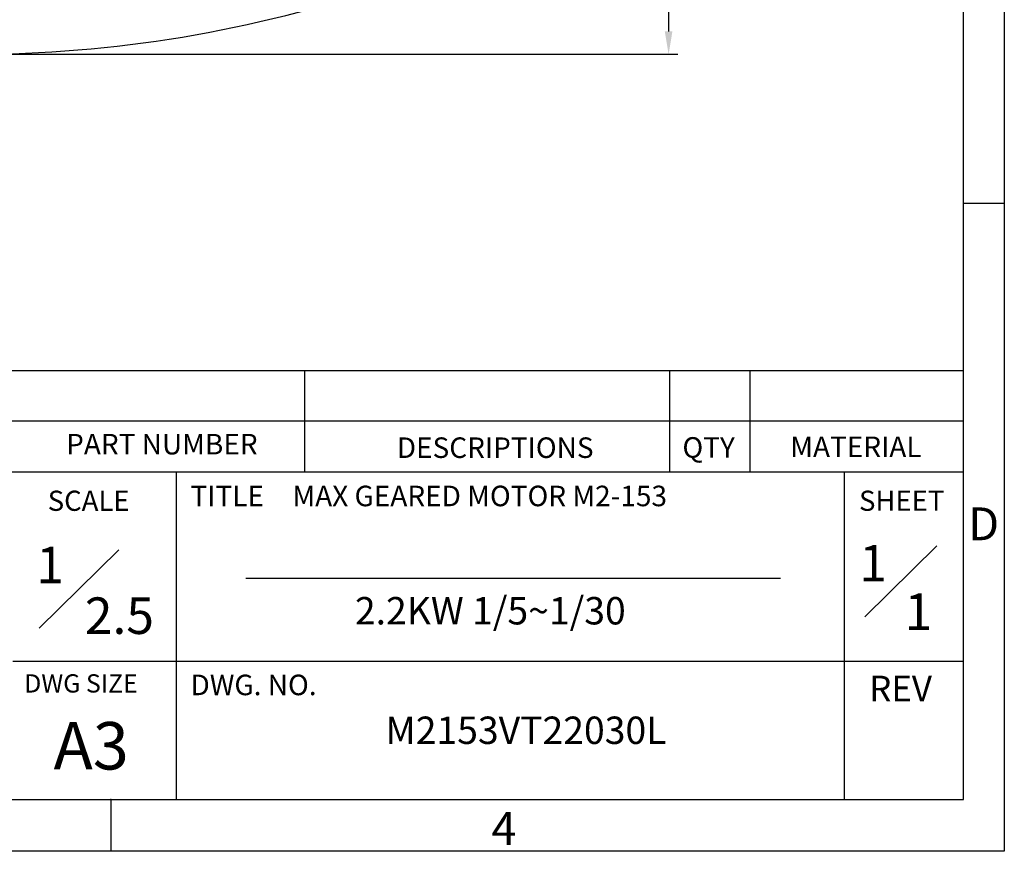
# Model space of a CAD drawing. Extents: x 0 to 12236, y -5506 to 681.
# Drawn here: x 698 to 968, y 0 to 228 of the extents above; entities that cross this region are included whole.
import ezdxf

# ---------------------------------------------------------------- set-up
doc = ezdxf.new("R2010")
doc.units = 0
doc.header["$LTSCALE"] = 5
doc.header["$MEASUREMENT"] = 0
doc.layers.get('0').update_dxf_attribs({"color": 3, "linetype": 'CONTINUOUS'})
doc.layers.get('Defpoints').update_dxf_attribs({"linetype": 'CONTINUOUS'})
for name, color, linetype in [('DIM', 2, 'CONTINUOUS'), ('LOGO', 5, 'CONTINUOUS'), ('NEEDLE', 2, 'CONTINUOUS'), ('TEXT', 4, 'CONTINUOUS'), ('THIN', 3, 'CONTINUOUS')]:
    doc.layers.add(name, color=color, linetype=linetype)
doc.styles.add('DIM', font='romans.shx', dxfattribs={"width": 0.8})
doc.styles.add('GULIM', font='Gulim.ttf')
doc.styles.get("Standard").update_dxf_attribs({"font": 'romans.shx'})
doc.dimstyles.get("Standard").update_dxf_attribs({"dimscale": 2.5, "dimtxt": 3, "dimasz": 2.5, "dimexe": 1, "dimexo": 1, "dimgap": 1, "dimtad": 1, "dimdec": 4, "dimdsep": 46, "dimtxsty": 'DIM', "dimcen": 0, "dimclrd": 256, "dimclre": 256, "dimclrt": 256, "dimadec": 4, "dimazin": 2, "dimtfac": 1, "dimtdec": 4, "dimtmove": 0, "dimatfit": 0, "dimfxl": 0, "dimtolj": 1, "dimtzin": 0, "dimlwd": -1, "dimlwe": -1, "dimarcsym": 0})

# ---------------------------------------------------------------- blocks, each defined once
blk = doc.blocks.new('*D32')
at = {"layer": 'Defpoints', "color": 0}
for p in [(685.4, 502.31), (685.4, 218.31), (875.95, 218.31)]:
    blk.add_point(p, dxfattribs=at)
at = {"layer": 'DIM'}
for p, q in [((687.9, 502.31), (878.45, 502.31)), ((875.95, 496.06), (875.95, 224.56)), ((687.9, 218.31), (878.45, 218.31))]:
    blk.add_line(p, q, dxfattribs=at)
for points in [[(874.91, 496.06), (876.99, 496.06), (875.95, 502.31)], [(874.91, 224.56), (876.99, 224.56), (875.95, 218.31)]]:
    blk.add_solid(points, dxfattribs=at)
at = {"layer": 'DIM', "insert": (869.7, 360.31), "char_height": 7.5, "attachment_point": 5, "rotation": 90, "style": 'DIM'}
blk.add_mtext('\\A1;284', dxfattribs=at)

msp = doc.modelspace()

# ---------------------------------------------------------------- linework, layer by layer
msp.add_arc((685.3968, 568.31272), 350, 251.0731994, 288.9268006)
at = {"layer": 'DIM'}
for p, q in [((956.73633, 177.51766), (967.91088, 177.51766)), ((723.13036, 14.22149), (723.13036, 0))]:
    msp.add_line(p, q, dxfattribs=at)
msp.add_point((723.13036, 14.22149), dxfattribs=at)
at = {"layer": 'LOGO'}
for p, q in [((956.73633, 14.22149), (956.73633, 667.40618)), ((27.31245, 14.22149), (956.73633, 14.22149))]:
    msp.add_line(p, q, dxfattribs=at)
at = {"layer": 'NEEDLE'}
for p, q in [((967.91088, 681.35117), (967.91088, 0)), ((674.27616, 131.67588), (956.73633, 131.67588)), ((776.27616, 103.91546), (776.27616, 131.67588)), ((876.27616, 103.91546), (876.27616, 131.67588)), ((898.27616, 103.91546), (898.27616, 131.67588)), ((674.27616, 117.92588), (956.73633, 117.92588)), ((924.16288, 14.22149), (924.16288, 103.91546)), ((949.45145, 83.65507), (929.68186, 64.22231)), ((725.35574, 82.54448), (703.52701, 61.08767)), ((760.12208, 74.84869), (906.60752, 74.84869)), ((967.91088, 0), (16.2676, 0))]:
    msp.add_line(p, q, dxfattribs=at)
at = {"layer": 'THIN'}
for p, q in [((568.69819, 103.91546), (956.73633, 103.91546)), ((741.03866, 103.80309), (741.03866, 14.22149)), ((696.27616, 52.04046), (925.41288, 52.04046)), ((925.41288, 52.04046), (956.66288, 52.04046))]:
    msp.add_line(p, q, dxfattribs=at)

# ---------------------------------------------------------------- texts
at = {"layer": 'DIM', "style": 'GULIM'}
for s, p in [('PART NUMBER', (710.91785, 108.70365)), ('DESCRIPTIONS', (801.49209, 107.7447)), ('QTY', (879.74256, 107.81067)), ('MATERIAL', (909.27599, 107.98389))]:
    msp.add_text(s, height=5.625, dxfattribs=at).set_placement(p)
at = {"layer": 'DIM', "char_height": 5.625, "width": 123.937797, "attachment_point": 1, "style": 'GULIM'}
for s, insert in [('TITLE', (744.99282, 100.14561)), ('MAX GEARED MOTOR M2-153', (772.90279, 100.14561)), ('DWG. NO.', (744.99282, 48.38298))]:
    msp.add_mtext(s, dxfattribs=dict(at, insert=insert))
at = {"layer": 'LOGO'}
msp.add_text('A3', height=13, dxfattribs=at).set_placement((707.46079, 22.40797))
at = {"layer": 'NEEDLE', "style": 'GULIM'}
for s, p in [('SCALE', (705.87858, 93.25753)), ('SHEET', (928.11757, 93.26271))]:
    msp.add_text(s, height=5.525, dxfattribs=at).set_placement(p)
at = {"layer": 'TEXT', "style": 'GULIM'}
for s, height, p in [('1', 10, (928.1858, 73.90832)), ('1', 10, (702.75553, 73.4219)), ('2.2KW 1/5~1/30', 7.5, (790.02694, 62.14031)), ('1', 10, (940.57534, 60.63097)), ('2.5', 10, (716.04251, 59.54103)), ('M2153VT22030L', 7.5, (798.37939, 29.40332))]:
    msp.add_text(s, height=height, dxfattribs=at).set_placement(p)
at = {"layer": 'TEXT'}
for s, height, p in [('DWG SIZE', 5, (699.43257, 43.48872)), ('REV', 7, (930.90311, 41.08786))]:
    msp.add_text(s, height=height, dxfattribs=at).set_placement(p)
at = {"layer": 'THIN'}
for s, p in [('D', (958.03217, 85.19674)), ('4', (827.42778, 1.7678))]:
    msp.add_text(s, height=9, dxfattribs=at).set_placement(p)

# ---------------------------------------------------------------- dimensions: what is measured, and where the dimension line sits
at = {"layer": 'DIM'}
dim = msp.add_linear_dim(base=(875.95047, 218.31272), p1=(685.3968, 502.31272), p2=(685.3968, 218.31272), angle=90, dimstyle='Standard', dxfattribs=at)
dim.commit()
dim.dimension.update_dxf_attribs({"geometry": '*D32', "text_midpoint": (869.70047, 360.31272)})

doc.saveas('drawing.dxf')
